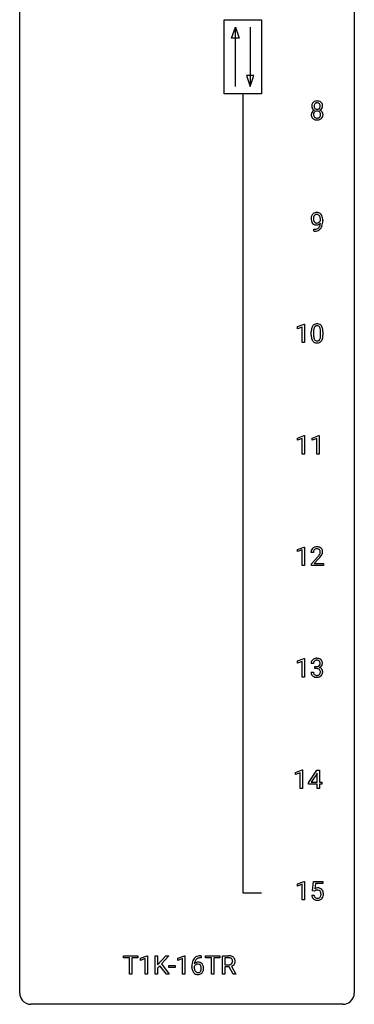
# Model space of a CAD drawing. Extents: x 3 to 27, y -3 to 140.
# Drawn here: x 3 to 27, y -3 to 67 of the extents above; entities that cross this region are included whole.
import ezdxf

# ---------------------------------------------------------------- set-up
doc = ezdxf.new("R2010")
doc.units = 0
doc.layers.add('DEFAULT_255_1_388', color=255, linetype='CONTINUOUS')
doc.layers.add('DEFAULT_255_2_778', color=255, linetype='CONTINUOUS')

msp = doc.modelspace()

# ---------------------------------------------------------------- linework, layer by layer
at = {"layer": 'DEFAULT_255_1_388'}
for p, q in [((24.177, 53.034), (24.177, 53.101)), ((24.344, 53.067), (24.344, 53.018)), ((23.702, 52.276), (23.702, 52.417)), ((23.702, 52.417), (23.737, 52.417)), ((23.734, 52.276), (23.702, 52.276)), ((22.54, 45.482), (23.018, 45.661)), ((23.018, 45.661), (23.045, 45.661)), ((23.045, 45.661), (23.045, 44.339)), ((22.54, 45.33), (22.54, 45.482)), ((22.877, 45.453), (22.54, 45.33)), ((22.877, 44.339), (22.877, 45.453)), ((23.529, 44.878), (23.529, 45.101)), ((23.696, 45.142), (23.696, 44.874)), ((24.192, 44.855), (24.192, 45.129)), ((24.359, 45.117), (24.359, 44.901)), ((23.045, 44.339), (22.877, 44.339)), ((22.547, 37.544), (23.026, 37.724)), ((22.547, 37.392), (22.547, 37.544)), ((22.884, 37.516), (22.547, 37.392)), ((22.884, 36.402), (22.884, 37.516)), ((23.026, 37.724), (23.052, 37.724)), ((23.052, 37.724), (23.052, 36.402)), ((23.586, 37.544), (24.065, 37.724)), ((23.586, 37.392), (23.586, 37.544)), ((23.923, 37.516), (23.586, 37.392)), ((23.923, 36.402), (23.923, 37.516)), ((24.065, 37.724), (24.091, 37.724)), ((24.091, 37.724), (24.091, 36.402)), ((23.052, 36.402), (22.884, 36.402)), ((24.091, 36.402), (23.923, 36.402)), ((22.54, 29.607), (23.018, 29.786)), ((22.54, 29.455), (22.54, 29.607)), ((22.877, 29.578), (22.54, 29.455)), ((22.877, 28.464), (22.877, 29.578)), ((23.018, 29.786), (23.045, 29.786)), ((23.045, 29.786), (23.045, 28.464)), ((23.676, 29.392), (23.509, 29.392)), ((23.534, 28.585), (23.99, 29.091)), ((24.088, 28.983), (23.736, 28.601)), ((23.045, 28.464), (22.877, 28.464)), ((23.534, 28.464), (23.534, 28.585)), ((24.396, 28.464), (23.534, 28.464)), ((23.736, 28.601), (24.396, 28.601)), ((24.396, 28.601), (24.396, 28.464)), ((22.54, 21.669), (23.018, 21.849)), ((23.018, 21.849), (23.045, 21.849)), ((23.045, 21.849), (23.045, 20.527)), ((22.54, 21.517), (22.54, 21.669)), ((22.877, 21.641), (22.54, 21.517)), ((22.877, 20.527), (22.877, 21.641)), ((23.689, 21.497), (23.522, 21.497)), ((23.777, 21.13), (23.777, 21.266)), ((23.777, 21.266), (23.903, 21.266)), ((23.903, 21.13), (23.777, 21.13)), ((23.045, 20.527), (22.877, 20.527)), ((23.51, 20.874), (23.678, 20.874)), ((22.407, 13.732), (22.886, 13.911)), ((22.407, 13.58), (22.407, 13.732)), ((22.744, 13.703), (22.407, 13.58)), ((22.744, 12.589), (22.744, 13.703)), ((22.886, 13.911), (22.912, 13.911)), ((22.912, 13.911), (22.912, 12.589)), ((23.341, 12.993), (23.93, 13.905)), ((23.92, 13.64), (23.53, 13.031)), ((23.94, 13.676), (23.92, 13.64)), ((23.93, 13.905), (24.108, 13.905)), ((23.94, 13.031), (23.94, 13.676)), ((24.108, 13.905), (24.108, 13.031)), ((23.341, 12.895), (23.341, 12.993)), ((23.94, 12.895), (23.341, 12.895)), ((23.53, 13.031), (23.94, 13.031)), ((23.94, 12.589), (23.94, 12.895)), ((24.108, 13.031), (24.29, 13.031)), ((24.29, 12.895), (24.108, 12.895)), ((24.108, 12.895), (24.108, 12.589)), ((24.29, 13.031), (24.29, 12.895)), ((22.912, 12.589), (22.744, 12.589)), ((24.108, 12.589), (23.94, 12.589)), ((22.54, 5.794), (23.018, 5.974)), ((22.54, 5.642), (22.54, 5.794)), ((22.877, 5.766), (22.54, 5.642)), ((22.877, 4.652), (22.877, 5.766)), ((23.018, 5.974), (23.045, 5.974)), ((23.045, 5.974), (23.045, 4.652)), ((23.611, 5.312), (23.678, 5.967)), ((23.678, 5.967), (24.352, 5.967)), ((23.82, 5.813), (23.78, 5.454)), ((24.352, 5.813), (23.82, 5.813)), ((24.352, 5.967), (24.352, 5.813)), ((23.564, 4.998), (23.722, 4.998)), ((23.745, 5.277), (23.611, 5.312)), ((23.789, 5.313), (23.745, 5.277)), ((23.045, 4.652), (22.877, 4.652)), ((10.166, 0.533), (10.166, 0.676)), ((10.166, 0.676), (11.183, 0.676)), ((10.588, 0.533), (10.166, 0.533)), ((10.588, -0.64), (10.588, 0.533)), ((11.183, 0.533), (10.76, 0.533)), ((10.76, 0.533), (10.76, -0.64)), ((11.183, 0.676), (11.183, 0.533)), ((11.379, 0.502), (11.858, 0.682)), ((11.379, 0.351), (11.379, 0.502)), ((11.716, 0.474), (11.379, 0.351)), ((11.716, -0.64), (11.716, 0.474)), ((11.858, 0.682), (11.884, 0.682)), ((11.884, 0.682), (11.884, -0.64)), ((12.417, -0.64), (12.417, 0.676)), ((12.417, 0.676), (12.591, 0.676)), ((12.591, 0.676), (12.591, 0.025)), ((12.591, 0.025), (13.176, 0.676)), ((13.385, 0.676), (12.867, 0.095)), ((12.867, 0.095), (13.426, -0.64)), ((13.176, 0.676), (13.385, 0.676)), ((14.031, 0.502), (14.51, 0.682)), ((14.031, 0.351), (14.031, 0.502)), ((14.368, 0.474), (14.031, 0.351)), ((14.368, -0.64), (14.368, 0.474)), ((14.51, 0.682), (14.536, 0.682)), ((14.536, 0.682), (14.536, -0.64)), ((15.682, 0.535), (15.651, 0.535)), ((15.652, 0.677), (15.682, 0.677)), ((15.682, 0.677), (15.682, 0.535)), ((16, 0.533), (16, 0.676)), ((16, 0.676), (17.018, 0.676)), ((16.422, 0.533), (16, 0.533)), ((16.422, -0.64), (16.422, 0.533)), ((17.018, 0.533), (16.595, 0.533)), ((16.595, 0.533), (16.595, -0.64)), ((17.018, 0.676), (17.018, 0.533)), ((17.212, -0.64), (17.212, 0.676)), ((17.212, 0.676), (17.647, 0.676)), ((17.386, 0.533), (17.386, 0.034)), ((17.652, 0.533), (17.386, 0.533)), ((17.386, 0.034), (17.653, 0.034)), ((10.76, -0.64), (10.588, -0.64)), ((11.884, -0.64), (11.716, -0.64)), ((12.591, -0.64), (12.417, -0.64)), ((12.752, -0.028), (12.591, -0.195)), ((12.591, -0.195), (12.591, -0.64)), ((13.218, -0.64), (12.752, -0.028)), ((13.426, -0.64), (13.218, -0.64)), ((13.401, -0.149), (13.401, -0.013)), ((13.401, -0.013), (13.841, -0.013)), ((13.841, -0.149), (13.401, -0.149)), ((13.841, -0.013), (13.841, -0.149)), ((14.536, -0.64), (14.368, -0.64)), ((15.036, -0.139), (15.036, -0.075)), ((15.204, -0.097), (15.204, -0.158)), ((16.595, -0.64), (16.422, -0.64)), ((17.386, -0.64), (17.212, -0.64)), ((17.695, -0.108), (17.386, -0.108)), ((17.386, -0.108), (17.386, -0.64)), ((17.981, -0.64), (17.695, -0.108)), ((17.858, -0.071), (18.167, -0.629)), ((18.167, -0.64), (17.981, -0.64)), ((18.167, -0.629), (18.167, -0.64))]:
    msp.add_line(p, q, dxfattribs=at)
for centre, radius, start, end in [((23.977, 61.191), 0.419, 164.61862, 180.52934), ((23.93, 61.187), 0.372, 179.99912, 181.16906), ((23.866, 61.181), 0.308, 180.43158, 213.2715), ((23.876, 61.218), 0.314, 132.24556, 164.50907), ((23.888, 61.196), 0.334, 213.34369, 222.62745), ((23.908, 61.181), 0.363, 100.70539, 132.13864), ((24.023, 61.186), 0.298, 168.38017, 180.36023), ((23.998, 61.182), 0.273, 179.50331, 194.91256), ((23.93, 61.207), 0.203, 135.30523, 168.98836), ((23.932, 61.164), 0.204, 194.97208, 224.19444), ((23.929, 61.162), 0.2, 224.29625, 262.01566), ((23.928, 61.209), 0.2, 105.92334, 135.16609), ((23.943, 61.026), 0.522, 89.67304, 101.24517), ((23.943, 61.152), 0.259, 89.47775, 105.72973), ((23.95, 61.046), 0.502, 76.28775, 90.4586), ((23.946, 61.132), 0.279, 86.98339, 90.01922), ((23.954, 61.201), 0.21, 44.39578, 88.24992), ((23.965, 61.158), 0.196, 285.15854, 315.94845), ((23.984, 61.183), 0.361, 47.82405, 76.42662), ((23.956, 61.201), 0.208, 16.32521, 44.79139), ((23.955, 61.167), 0.209, 316.0414, 351.91609), ((23.991, 61.209), 0.351, 296.75877, 325.75365), ((23.903, 61.186), 0.264, 359.47896, 16.06782), ((23.873, 61.183), 0.293, 351.10584, 0.19391), ((24.009, 61.213), 0.322, 6.91684, 47.62625), ((24.035, 61.179), 0.298, 325.84153, 338.47936), ((24.016, 61.184), 0.318, 338.87625, 0.51671), ((23.876, 61.188), 0.458, 359.8416, 7.96975), ((23.862, 60.573), 0.335, 145.6796, 180.62598), ((23.995, 60.569), 0.467, 179.93158, 185.32538), ((23.864, 60.549), 0.335, 184.0105, 228.50712), ((23.881, 60.56), 0.357, 115.55377, 145.6416), ((23.902, 61.211), 0.355, 222.95497, 244.13705), ((24.018, 60.574), 0.323, 171.26456, 180.18643), ((23.999, 60.571), 0.304, 179.51549, 193.64643), ((23.927, 60.592), 0.231, 135.33995, 172.10441), ((23.907, 60.547), 0.209, 193.35403, 225.82586), ((23.919, 60.492), 0.436, 113.24331, 116.20578), ((23.912, 60.555), 0.218, 226.41806, 255.85523), ((23.921, 60.597), 0.223, 104.88566, 135.24462), ((23.94, 60.66), 0.328, 255.46541, 268.79874), ((23.941, 60.521), 0.301, 89.49564, 104.85807), ((23.945, 61.244), 0.284, 261.12459, 270.19629), ((23.946, 60.755), 0.422, 268.34492, 270.00946), ((23.945, 60.495), 0.328, 82.26127, 90.14343), ((23.948, 61.223), 0.263, 269.48273, 285.09872), ((23.948, 60.678), 0.345, 269.57596, 282.08202), ((23.961, 60.585), 0.236, 45.30305, 83.19209), ((23.974, 60.566), 0.23, 281.75201, 306.60562), ((23.985, 60.548), 0.209, 307.13461, 314.02785), ((23.967, 60.59), 0.228, 17.29208, 45.46307), ((23.981, 60.551), 0.214, 314.25525, 350.1694), ((23.958, 61.265), 0.416, 296.09279, 297.36135), ((23.987, 60.526), 0.396, 47.90073, 67.19488), ((23.914, 60.576), 0.283, 359.44536, 16.92569), ((23.885, 60.572), 0.312, 349.41405, 0.2933), ((24.037, 60.543), 0.324, 310.84967, 342.74493), ((24.01, 60.554), 0.361, 35.23639, 47.55114), ((24.039, 60.574), 0.325, 359.27598, 35.40141), ((23.955, 60.565), 0.409, 343.12931, 0.57755), ((23.899, 60.591), 0.39, 228.75543, 257.84848), ((23.941, 60.771), 0.575, 257.45857, 270.42857), ((23.95, 60.771), 0.575, 269.61925, 281.97896), ((23.99, 60.597), 0.396, 281.54729, 310.91704), ((24.114, 53.159), 0.597, 166.7586, 180.32005), ((24.018, 53.179), 0.5, 154.69549, 166.56792), ((23.923, 53.228), 0.392, 136.33253, 155.08714), ((23.891, 53.255), 0.351, 121.2366, 135.96801), ((23.981, 53.205), 0.296, 142.1024, 166.38352), ((23.907, 53.225), 0.384, 96.84548, 120.98813), ((23.92, 53.255), 0.217, 112.93819, 142.53209), ((23.922, 53.239), 0.232, 89.27298, 111.91403), ((23.923, 53.12), 0.49, 89.8872, 97.27978), ((23.929, 53.192), 0.419, 70.65058, 90.67484), ((23.927, 53.274), 0.198, 50.38503, 90.67051), ((23.877, 53.213), 0.276, 34.12491, 50.30709), ((23.944, 53.25), 0.359, 36.74933, 69.82205), ((23.822, 53.172), 0.345, 27.20181, 34.68336), ((23.755, 53.141), 0.419, 9.94315, 26.76992), ((23.831, 53.162), 0.502, 15.39582, 37.08411), ((23.592, 53.092), 0.751, 3.94878, 15.67985), ((24.141, 53.155), 0.624, 179.96527, 184.30106), ((24.039, 53.144), 0.521, 183.93755, 204.12755), ((23.962, 53.111), 0.438, 204.34508, 209.04554), ((23.89, 53.067), 0.354, 208.47273, 236.21346), ((24.114, 53.171), 0.433, 166.1101, 178.66536), ((24.232, 53.164), 0.551, 178.26419, 180.01099), ((24.142, 53.161), 0.461, 179.61622, 191.8786), ((24.005, 53.131), 0.32, 191.61929, 215.29707), ((23.873, 53.044), 0.325, 236.47172, 254.35394), ((23.981, 53.116), 0.292, 215.72589, 216.53554), ((23.922, 53.069), 0.217, 215.74866, 239.97284), ((23.889, 53.107), 0.39, 254.59973, 270.41781), ((23.914, 53.063), 0.208, 241.06508, 269.28097), ((23.892, 53.109), 0.392, 269.99691, 270.78714), ((23.895, 53.055), 0.338, 270.26319, 297.38523), ((23.919, 53.119), 0.264, 268.40834, 270.00696), ((23.919, 53.113), 0.258, 269.94471, 306.82496), ((23.863, 53.118), 0.409, 297.40365, 320.01681), ((23.823, 52.767), 0.336, 313.85257, 338.59896), ((23.892, 53.161), 0.312, 305.5071, 327.07738), ((23.64, 52.842), 0.533, 338.25233, 351.24317), ((23.906, 53.15), 0.295, 327.41065, 336.83968), ((23.557, 53.105), 0.62, 359.66316, 10.11764), ((23.369, 52.888), 0.808, 350.94093, 357.66901), ((23.761, 52.811), 0.559, 322.85792, 342.15275), ((23.398, 52.933), 0.941, 341.83593, 352.98841), ((22.804, 53.01), 1.541, 352.83657, 0.27839), ((23.322, 53.068), 1.023, 359.92908, 4.26646), ((23.72, 53.293), 1.017, 270.82092, 273.40101), ((23.73, 53.088), 0.671, 270.62146, 281.40623), ((23.741, 53.04), 0.763, 272.92808, 286.49244), ((23.778, 52.857), 0.435, 281.18526, 299.06221), ((23.823, 52.78), 0.49, 285.95411, 318.88787), ((23.82, 52.776), 0.344, 299.50682, 313.12001), ((23.858, 52.745), 0.441, 319.33485, 322.10019), ((23.892, 45.345), 0.322, 101.64401, 144.51426), ((23.939, 45.155), 0.518, 89.52828, 102.58202), ((23.948, 45.151), 0.522, 77.04379, 90.50823), ((23.994, 45.335), 0.332, 48.27777, 77.49961), ((24.002, 45.35), 0.316, 36.31416, 47.63073), ((24.873, 45.107), 1.344, 173.76743, 180.23156), ((25.041, 44.898), 1.512, 180.74346, 181.1522), ((24.365, 45.164), 0.833, 164.30585, 173.90006), ((24.037, 45.258), 0.492, 148.7922, 164.56823), ((23.93, 45.318), 0.369, 144.5884, 148.11616), ((24.988, 45.131), 1.292, 177.86393, 179.50363), ((24.867, 44.87), 1.171, 179.79955, 185.24609), ((24.646, 45.147), 0.95, 172.02585, 178.07055), ((24.275, 45.2), 0.575, 163.37645, 172.14114), ((24.04, 45.272), 0.329, 149.42084, 163.6283), ((23.92, 45.344), 0.189, 105.79807, 149.73879), ((23.941, 45.269), 0.267, 89.38039, 105.67639), ((23.945, 45.24), 0.296, 81.10571, 90.21874), ((23.965, 45.339), 0.195, 30.74077, 82.4658), ((23.906, 45.3), 0.265, 24.28746, 31.39344), ((23.774, 45.244), 0.409, 12.0807, 23.81712), ((23.464, 45.175), 0.726, 4.83649, 12.2906), ((22.99, 45.133), 1.202, 359.80926, 4.9408), ((23.904, 45.284), 0.434, 18.29311, 35.67702), ((23.618, 45.186), 0.736, 8.0247, 18.56056), ((23.149, 45.117), 1.21, 1.12754, 8.17184), ((22.982, 44.895), 1.378, 353.84409, 0.22879), ((22.785, 45.102), 1.575, 0.54327, 1.38669), ((24.736, 44.886), 1.207, 180.89773, 188.00549), ((24.29, 44.822), 0.757, 187.88165, 198.23466), ((24.011, 44.727), 0.462, 197.96952, 215.26227), ((23.896, 44.65), 0.323, 215.86184, 257.27878), ((24.412, 44.827), 0.714, 185.14119, 193.00822), ((24.114, 44.757), 0.408, 192.78973, 205.25074), ((23.997, 44.704), 0.279, 205.80019, 211.25459), ((23.938, 44.665), 0.208, 210.37899, 238.4008), ((23.941, 44.825), 0.503, 256.62286, 270.51055), ((23.936, 44.67), 0.212, 239.65219, 265.97939), ((23.945, 44.746), 0.288, 265.13245, 270.06033), ((23.948, 44.709), 0.251, 269.33144, 287.218), ((23.949, 44.838), 0.517, 269.59795, 281.67328), ((23.964, 44.653), 0.193, 287.79579, 329.0809), ((23.994, 44.65), 0.324, 280.58018, 324.91732), ((23.856, 44.72), 0.32, 328.66353, 343.3325), ((23.612, 44.796), 0.576, 343.04981, 351.93925), ((23.222, 44.854), 0.97, 351.80716, 357.79579), ((22.858, 44.872), 1.334, 357.58709, 359.26825), ((23.952, 44.68), 0.375, 324.93614, 328.6153), ((23.84, 44.741), 0.503, 329.28036, 344.74734), ((23.503, 44.837), 0.853, 344.49347, 353.97637), ((23.967, 29.397), 0.458, 163.28785, 180.55818), ((23.877, 29.422), 0.364, 133.45406, 162.94711), ((23.897, 29.4), 0.394, 100.78698, 133.43825), ((24.027, 29.398), 0.351, 165.90907, 178.86846), ((23.914, 29.428), 0.234, 136.17574, 166.36733), ((23.9, 29.439), 0.216, 129.72865, 135.75395), ((23.909, 29.425), 0.233, 102.17385, 129.20612), ((23.936, 29.226), 0.572, 89.66066, 101.37023), ((23.936, 29.309), 0.352, 89.54607, 102.54184), ((23.943, 29.233), 0.565, 78.21727, 90.41294), ((23.94, 29.369), 0.291, 82.16018, 90.15057), ((23.955, 29.452), 0.207, 43.44174, 83.16611), ((23.983, 29.416), 0.378, 55.92691, 78.48884), ((23.946, 29.444), 0.219, 16.17129, 43.52861), ((23.889, 29.428), 0.278, 359.4863, 15.93432), ((24.005, 29.454), 0.334, 47.92977, 55.40492), ((24.017, 29.465), 0.318, 4.33483, 48.05602), ((23.893, 29.446), 0.442, 359.92517, 5.59717), ((24.125, 29.392), 0.448, 178.43911, 180.00838), ((22.472, 30.433), 2.026, 318.51325, 320.7829), ((23.067, 29.948), 1.259, 320.73729, 323.9739), ((23.508, 29.629), 0.715, 323.89627, 328.64194), ((22.757, 30.214), 1.813, 317.25882, 319.90458), ((23.738, 29.487), 0.444, 328.82946, 331.78912), ((23.85, 29.429), 0.318, 331.42545, 352.93658), ((23.188, 29.858), 1.254, 319.64718, 327.09596), ((23.866, 29.426), 0.302, 353.22577, 0.01662), ((23.636, 29.57), 0.721, 326.91325, 338.35083), ((23.942, 29.453), 0.394, 337.8914, 358.99675), ((23.865, 21.499), 0.345, 131.57452, 154.47995), ((23.9, 21.463), 0.396, 96.98745, 131.96909), ((23.925, 21.323), 0.538, 89.85929, 97.78275), ((23.931, 21.293), 0.567, 78.36545, 90.41326), ((23.971, 21.48), 0.376, 56.62298, 78.63871), ((23.995, 21.522), 0.328, 47.02546, 56.08556), ((23.997, 21.527), 0.323, 10.92075, 46.77793), ((23.871, 21.502), 0.349, 155.34837, 180.7484), ((23.978, 21.498), 0.289, 172.50972, 180.13607), ((23.896, 21.512), 0.206, 133.83498, 173.53432), ((23.901, 21.506), 0.215, 103.29301, 133.56198), ((23.924, 21.416), 0.307, 89.53216, 103.53194), ((23.9, 21.648), 0.382, 270.49197, 281.8953), ((23.897, 20.617), 0.513, 84.01963, 89.33261), ((23.931, 21.385), 0.338, 76.11157, 90.70287), ((23.915, 20.77), 0.358, 71.90085, 84.35551), ((23.927, 21.524), 0.255, 281.66904, 301.29438), ((23.974, 21.541), 0.177, 13.95782, 77.67138), ((23.955, 20.89), 0.232, 49.50911, 72.1833), ((23.946, 21.489), 0.215, 301.7835, 311.75457), ((23.956, 21.477), 0.2, 311.7325, 354.2803), ((23.976, 20.918), 0.198, 12.94979, 48.75509), ((23.963, 21.573), 0.402, 292.54218, 293.69315), ((24.007, 20.846), 0.372, 57.64329, 72.86261), ((23.994, 21.512), 0.334, 292.98039, 325.23911), ((23.823, 21.497), 0.334, 359.18045, 15.04523), ((23.875, 21.491), 0.282, 353.09416, 0.11747), ((24.047, 20.911), 0.296, 36.72467, 57.47013), ((23.977, 21.524), 0.355, 325.23324, 332.87467), ((24.046, 20.912), 0.296, 8.05453, 36.35615), ((24.05, 21.49), 0.274, 332.355, 359.71798), ((23.844, 21.491), 0.48, 359.63642, 11.60876), ((23.955, 20.874), 0.445, 179.97604, 183.23306), ((23.838, 20.859), 0.328, 181.81834, 229.6455), ((23.885, 20.911), 0.398, 229.42238, 256.85545), ((23.936, 20.871), 0.258, 179.4468, 196.28716), ((23.881, 20.856), 0.201, 196.56613, 227.70594), ((23.9, 20.877), 0.229, 227.7653, 257.87633), ((23.923, 21.067), 0.558, 256.68274, 270.44129), ((23.925, 20.983), 0.338, 257.45835, 270.42674), ((23.93, 21.016), 0.37, 269.59653, 280.87881), ((23.93, 21.072), 0.563, 269.72851, 280.38577), ((23.956, 20.887), 0.239, 280.63473, 299.85941), ((23.964, 20.91), 0.398, 279.78297, 311.62562), ((23.977, 20.846), 0.193, 300.35756, 314.55157), ((23.968, 20.853), 0.204, 315.0731, 345.04294), ((23.864, 20.883), 0.312, 344.59853, 357.92707), ((23.878, 20.893), 0.298, 359.5051, 13.42369), ((23.763, 20.89), 0.414, 357.47551, 0.02249), ((24.007, 20.862), 0.334, 311.63582, 343.76521), ((23.907, 20.889), 0.437, 343.98316, 0.55707), ((23.949, 20.895), 0.395, 359.83166, 8.58734), ((24.068, 5.041), 0.505, 184.92444, 194.49761), ((23.928, 5.001), 0.36, 193.7536, 228.52726), ((24.089, 5.045), 0.37, 187.35969, 198.67337), ((23.971, 5.004), 0.245, 198.44538, 217.79455), ((23.989, 5.097), 0.414, 93.71817, 120.25393), ((23.91, 5.156), 0.199, 114.19523, 127.36419), ((23.935, 5.095), 0.265, 98.98362, 113.89057), ((23.959, 4.957), 0.405, 89.6805, 99.16135), ((23.961, 5.032), 0.33, 84.69658, 90.06721), ((23.999, 5.006), 0.506, 89.96605, 94.24952), ((23.975, 5.123), 0.237, 41.78511, 85.98922), ((24.004, 5.072), 0.439, 73.80454, 90.55857), ((24.03, 5.168), 0.339, 41.30711, 73.543), ((23.949, 5.101), 0.271, 12.64898, 41.60812), ((23.951, 5.019), 0.267, 320.67122, 344.54405), ((23.821, 5.057), 0.403, 344.24145, 356.7358), ((23.83, 5.072), 0.393, 359.55793, 12.95343), ((23.68, 5.069), 0.544, 356.35475, 0.05072), ((23.984, 5.128), 0.401, 13.50758, 41.21748), ((23.981, 5.022), 0.405, 323.67274, 348.16746), ((23.799, 5.08), 0.592, 1.13302, 13.88307), ((23.784, 5.067), 0.607, 347.85727, 0.42943), ((23.639, 5.071), 0.752, 359.99251, 1.54313), ((23.937, 5.014), 0.376, 228.90244, 256.33135), ((23.938, 4.981), 0.204, 218.28871, 228.56132), ((23.949, 4.996), 0.223, 228.96524, 258.1237), ((23.97, 5.149), 0.515, 256.24259, 270.44865), ((23.972, 5.095), 0.325, 257.72606, 270.40137), ((23.977, 5.045), 0.274, 269.42043, 286.421), ((23.978, 5.173), 0.539, 269.5771, 282.42146), ((23.994, 4.984), 0.212, 286.72501, 320.60047), ((24.021, 4.998), 0.359, 281.8396, 316.54581), ((24.014, 5.002), 0.367, 316.81718, 323.14868), ((16.4, -0.068), 1.364, 171.45237, 180.31589), ((15.906, 0.009), 0.864, 157.98023, 171.62468), ((15.657, 0.109), 0.596, 141.42992, 157.85413), ((15.585, 0.16), 0.508, 102.87159, 140.85645), ((15.464, -0.12), 0.341, 95.83321, 138.99541), ((15.977, 0.035), 0.773, 173.78179, 174.92517), ((15.818, 0.057), 0.613, 161.28505, 174.20744), ((15.467, -0.2), 0.284, 124.97424, 144.89602), ((15.632, 0.123), 0.416, 134.53041, 161.62102), ((15.462, -0.183), 0.267, 89.87512, 126.20721), ((15.613, 0.135), 0.394, 104.28558, 133.86301), ((15.489, -0.264), 0.487, 89.87555, 97.0541), ((15.463, -0.18), 0.264, 85.015, 90.05084), ((15.657, -0.115), 0.791, 90.37777, 103.58684), ((15.47, -0.124), 0.208, 36.82499, 85.74167), ((15.495, -0.17), 0.393, 71.6407, 90.62408), ((15.657, -0.027), 0.562, 90.60011, 104.51466), ((15.512, -0.108), 0.329, 39.63681, 71.01907), ((15.423, -0.167), 0.271, 32.30286, 38.08206), ((15.44, -0.169), 0.423, 10.65881, 39.90445), ((17.652, -0.107), 0.783, 80.65357, 90.34272), ((17.649, 0.017), 0.516, 84.53982, 89.72812), ((17.656, 0.439), 0.404, 269.58959, 281.80589), ((17.666, 0.168), 0.364, 72.36999, 84.87937), ((17.684, 0.309), 0.272, 281.54993, 303.9359), ((17.706, 0.289), 0.237, 48.78092, 72.69688), ((17.699, 0.17), 0.502, 65.69877, 80.83302), ((17.699, 0.283), 0.241, 304.44108, 311.21112), ((17.714, 0.267), 0.22, 310.98749, 356.27152), ((17.725, 0.314), 0.206, 43.57589, 48.20472), ((17.718, 0.31), 0.213, 12.41721, 43.10231), ((17.753, 0.293), 0.368, 50.00192, 65.43044), ((17.736, 0.291), 0.38, 296.70193, 323.68762), ((17.608, 0.283), 0.327, 359.52393, 12.88086), ((17.629, 0.28), 0.306, 354.93463, 0.06178), ((17.777, 0.326), 0.327, 11.62842, 49.56037), ((17.77, 0.265), 0.337, 323.86108, 341.61415), ((17.726, 0.277), 0.383, 341.99842, 0.48222), ((17.605, 0.284), 0.504, 359.56555, 12.36933), ((15.772, -0.144), 0.736, 179.6345, 191.78368), ((15.554, -0.193), 0.513, 191.41153, 218.60776), ((15.455, -0.276), 0.384, 218.16655, 245.87804), ((15.447, -0.184), 0.258, 145.29748, 160.26609), ((15.793, -0.162), 0.589, 179.65121, 190.28557), ((15.602, -0.198), 0.395, 190.09449, 207.50996), ((15.539, -0.228), 0.325, 207.95855, 216.32538), ((15.5, -0.259), 0.275, 215.76613, 232.54572), ((15.455, -0.26), 0.398, 246.91394, 270.74368), ((15.457, -0.314), 0.205, 232.80058, 270.66055), ((15.463, -0.273), 0.246, 269.35508, 288.47461), ((15.461, -0.144), 0.514, 269.88725, 276.79161), ((15.486, -0.29), 0.366, 275.63424, 317.82474), ((15.473, -0.313), 0.206, 289.1832, 322.96853), ((15.404, -0.258), 0.293, 322.60071, 346.51833), ((15.388, -0.186), 0.311, 11.04832, 31.81456), ((15.274, -0.225), 0.428, 346.25846, 358.77396), ((15.245, -0.216), 0.457, 359.62114, 11.28403), ((15.159, -0.219), 0.543, 358.37576, 0.00825), ((15.449, -0.26), 0.413, 318.14086, 347.61185), ((15.261, -0.215), 0.606, 347.24859, 0.43711), ((15.266, -0.207), 0.601, 359.68278, 11.13269), ((17.687, 0.38), 0.482, 290.80831, 297.23259)]:
    msp.add_arc(centre, radius, start, end, dxfattribs=at)
at = {"layer": 'DEFAULT_255_2_778'}
for p, q in [((2.779, -1.984), (2.779, 139.303)), ((26.591, 139.303), (26.591, -1.984)), ((17.331, 67.336), (19.977, 67.336)), ((17.331, 62.045), (17.331, 67.336)), ((19.977, 67.336), (19.977, 62.045)), ((17.86, 66.014), (18.125, 66.807)), ((18.125, 62.574), (18.125, 66.807)), ((18.125, 66.807), (18.389, 66.014)), ((19.183, 66.807), (19.183, 62.574)), ((18.389, 66.014), (17.86, 66.014)), ((18.918, 63.368), (19.183, 62.574)), ((19.447, 63.368), (18.918, 63.368)), ((19.183, 62.574), (19.447, 63.368)), ((19.977, 62.045), (17.331, 62.045)), ((18.654, 62.045), (18.654, 5.159)), ((18.654, 5.159), (19.977, 5.159)), ((25.797, -2.778), (3.572, -2.778))]:
    msp.add_line(p, q, dxfattribs=at)
for centre, start, end in [((3.57, -1.986), 179.85241, 219.16419), ((25.8, -1.986), 309.47617, 0.14826), ((3.57, -1.987), 219.12821, 270.1454), ((25.799, -1.987), 269.85174, 309.51118)]:
    msp.add_arc(centre, 0.791, start, end, dxfattribs=at)

doc.saveas('drawing.dxf')
